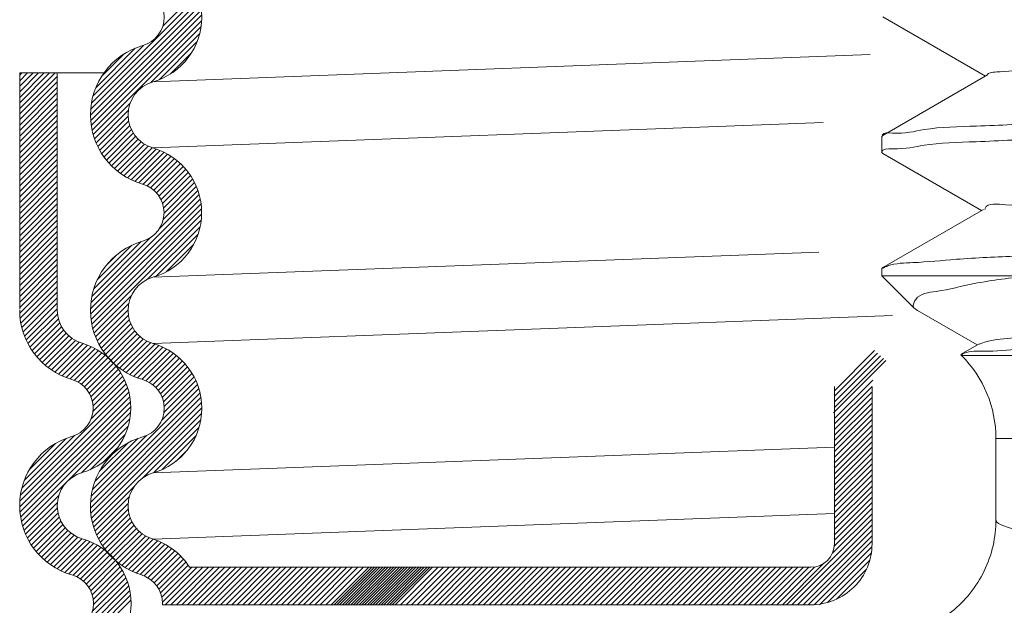
# Model space of a CAD drawing. Extents: x -1.86 to 3.41, y 24.51 to 28.22.
# Drawn here: x 1.72 to 1.99, y 26.82 to 26.98 of the extents above; entities that cross this region are included whole.
import ezdxf

# ---------------------------------------------------------------- set-up
doc = ezdxf.new("R2010")
doc.units = 0
doc.header["$LTSCALE"] = 0.5
doc.header["$MEASUREMENT"] = 0
doc.layers.get('0').update_dxf_attribs({"linetype": 'CONTINUOUS'})

msp = doc.modelspace()

# ---------------------------------------------------------------- linework, layer by layer
at = {"color": 7, "lineweight": 20}
for p, q in [((1.761495429706489, 26.97361052090635), (1.770638209060548, 26.98275330026041)), ((1.742193980825941, 26.95134806210708), (1.771367611264655, 26.98052169254578)), ((1.742397250847693, 26.95303183708819), (1.771033274645005, 26.9816678608855)), ((1.742138358615357, 26.94981193493712), (1.771634165605056, 26.97930774192681)), ((1.742196265133263, 26.94838933649567), (1.771823242084188, 26.97801631344658)), ((1.742346435637167, 26.94705900204019), (1.771921057154697, 26.97663362355773)), ((1.742574598475885, 26.94580665991954), (1.77190702371535, 26.97513908515901)), ((1.742870677045955, 26.94462223353026), (1.771748060152438, 26.97349961663674)), ((1.758280473541263, 26.95855152506619), (1.771384569191496, 26.97165562071642)), ((1.760503612552012, 26.95929415911758), (1.770685213418544, 26.96947575998412)), ((1.74280957699357, 26.95492466819344), (1.756368851629773, 26.96848394282964)), ((1.743566180629051, 26.95716177678828), (1.754122477696312, 26.96771807385554)), ((1.76349031790699, 26.96080035951319), (1.769179013022934, 26.96648905462913)), ((1.745150931168872, 26.96022703228746), (1.751057222197132, 26.96613332331573)), ((1.758870175172071, 26.95874165772996), (1.950693728871279, 26.9660097320601)), ((1.723210116109839, 26.96049379161892), (1.723815790725102, 26.9610994662342)), ((1.723210116109839, 26.95901328665956), (1.725296295684472, 26.9610994662342)), ((1.723210116109839, 26.95753278170019), (1.72677680064384, 26.9610994662342)), ((1.723210116109839, 26.95605227674082), (1.728257305603209, 26.9610994662342)), ((1.723210116109839, 26.95457177178146), (1.729737810562574, 26.9610994662342)), ((1.723210116109839, 26.95309126682209), (1.731218315521944, 26.9610994662342)), ((1.723210116109839, 26.95161076186272), (1.732698820481312, 26.9610994662342)), ((1.723210116109839, 26.95013025690336), (1.73326011703478, 26.9601802578283)), ((1.723210116109839, 26.948649751944), (1.73326011703478, 26.95869975286894)), ((1.723210116109839, 26.94716924698463), (1.73326011703478, 26.95721924790957)), ((1.723210116109839, 26.94568874202526), (1.73326011703478, 26.9557387429502)), ((1.723210116109839, 26.94420823706589), (1.73326011703478, 26.95425823799084)), ((1.723210116109839, 26.94272773210653), (1.73326011703478, 26.95277773303147)), ((1.723210116109839, 26.94124722714716), (1.73326011703478, 26.9512972280721)), ((1.743227299074931, 26.94349835059987), (1.752732729418403, 26.95300378094334)), ((1.743638936748778, 26.94242948331435), (1.752262801367609, 26.95105334793318)), ((1.723210116109839, 26.93976672218779), (1.73326011703478, 26.94981672311274)), ((1.723210116109839, 26.93828621722843), (1.73326011703478, 26.94833621815338)), ((1.744101380314247, 26.94141142192045), (1.752195964985467, 26.94950600659168)), ((1.744611401017362, 26.9404409376642), (1.752347633058138, 26.94817716970498)), ((1.723210116109839, 26.93680571226907), (1.73326011703478, 26.94685571319401)), ((1.723210116109839, 26.9353252073097), (1.73326011703478, 26.94537520823464)), ((1.745166528054926, 26.9395155597424), (1.752651090378527, 26.94700012206599)), ((1.745764897796059, 26.93863342452416), (1.75307382477265, 26.94594235150075)), ((1.758850070075728, 26.94103116477831), (1.938130921361298, 26.94782368299413)), ((1.723210116109839, 26.93384470235033), (1.73326011703478, 26.94389470327527)), ((1.746405151077323, 26.93779317284605), (1.753597918939416, 26.94498594070815)), ((1.747086364109275, 26.93699388091865), (1.754213213913451, 26.94412073072282)), ((1.747808004253447, 26.93623501610346), (1.754914459217508, 26.94334147106752)), ((1.748569905516149, 26.93551641240679), (1.755700099804541, 26.94264660669517)), ((1.723210116109839, 26.93236419739097), (1.73326011703478, 26.94241419831591)), ((1.723210116109839, 26.9308836924316), (1.73326011703478, 26.94093369335654)), ((1.749372261058345, 26.93483826298963), (1.756571948781832, 26.9420379507131)), ((1.75021563191836, 26.93420112889027), (1.757535570387626, 26.94152106735954)), ((1.751100972883578, 26.93360596489612), (1.758601579796175, 26.94110657180872)), ((1.752029678372217, 26.93305416542539), (1.759728906878427, 26.9407533939316)), ((1.753003653699851, 26.93254763579366), (1.760801338123745, 26.94034532021756)), ((1.723210116109839, 26.92940318747224), (1.73326011703478, 26.93945318839718)), ((1.723210116109839, 26.92792268251287), (1.73326011703478, 26.93797268343781)), ((1.754025420812309, 26.93208889794675), (1.761819279765139, 26.93988275689959)), ((1.755098273508524, 26.9316812456836), (1.762786428551147, 26.93936940072621)), ((1.756224570551961, 26.93132703776768), (1.763705559592878, 26.9388080268086)), ((1.757288664935976, 26.93091062719233), (1.764578719284847, 26.93820068154118)), ((1.758235511692821, 26.9303769689898), (1.765407353124029, 26.937548810421)), ((1.723210116109839, 26.9264421775535), (1.73326011703478, 26.93649217847845)), ((1.723210116109839, 26.92496167259414), (1.73326011703478, 26.93501167351908)), ((1.759078074966117, 26.92973902730373), (1.76619238882508, 26.93685334116269)), ((1.759822057561038, 26.92900250493928), (1.766934286602878, 26.93611473398113)), ((1.760467659295958, 26.92816760171484), (1.767633063241258, 26.93533300566014)), ((1.723210116109839, 26.92348116763477), (1.73326011703478, 26.93353116855971)), ((1.723210116109839, 26.9220006626754), (1.73326011703478, 26.93205066360035)), ((1.761009634289529, 26.92722907174904), (1.768288292959896, 26.93450773041941)), ((1.761435690191048, 26.9261746226912), (1.768899085185934, 26.93363801768609)), ((1.761721898725016, 26.92498032626579), (1.769464036455584, 26.93272246399637)), ((1.723210116109839, 26.92052015771604), (1.73326011703478, 26.93057015864098)), ((1.760456352543495, 26.91927326520618), (1.770860106466391, 26.92967701912908)), ((1.761609549354423, 26.92190696697647), (1.770447712657178, 26.93074513027923)), ((1.761819866184393, 26.92359778876581), (1.769981150146227, 26.93175907272765)), ((1.723210116109839, 26.91903965275668), (1.73326011703478, 26.92908965368161)), ((1.723210116109839, 26.91755914779731), (1.73326011703478, 26.92760914872225)), ((1.742142907984515, 26.89799881072847), (1.771501537127227, 26.92735743987118)), ((1.742242876070664, 26.89957928377398), (1.771213526195356, 26.92854993389867)), ((1.723210116109839, 26.91607864283795), (1.73326011703478, 26.92612864376288)), ((1.723210116109839, 26.91459813787857), (1.73326011703478, 26.92464813880352)), ((1.742165932468883, 26.89654133025347), (1.771715362244153, 26.92609076002874)), ((1.74228730961119, 26.89518220243641), (1.771842668261972, 26.92473756108719)), ((1.723210116109839, 26.91311763291921), (1.73326011703478, 26.92316763384415)), ((1.723210116109839, 26.91163712795984), (1.73326011703478, 26.92168712888479)), ((1.742490852941407, 26.89390524080726), (1.771865345028784, 26.92327973289464)), ((1.742765302617543, 26.89269918552404), (1.771755022836504, 26.92168890574299)), ((1.723210116109839, 26.91015662300047), (1.73326011703478, 26.92020662392542)), ((1.757436859605006, 26.90589023755213), (1.771462638268559, 26.91991601621568)), ((1.723210116109839, 26.90867611804111), (1.73326011703478, 26.91872611896606)), ((1.723210116109839, 26.90719561308174), (1.73326011703478, 26.91724561400669)), ((1.742506668341388, 26.90132358100407), (1.758320249460869, 26.91713716212355)), ((1.759732670158251, 26.90670554314601), (1.770887971521029, 26.91786084450879)), ((1.723210116109839, 26.90571510812238), (1.73326011703478, 26.91576510904732)), ((1.723210116109839, 26.90423460316302), (1.73326011703478, 26.91428460408795)), ((1.743011803841706, 26.90330922146377), (1.755665619071952, 26.91596303669401)), ((1.743948307163156, 26.90572622974458), (1.75324861079114, 26.91502653337256)), ((1.762360463993739, 26.90785283202212), (1.769740682644922, 26.91523305067332)), ((1.723210116109839, 26.90275409820365), (1.73326011703478, 26.91280409912859)), ((1.723210116109839, 26.90127359324428), (1.73326011703478, 26.91132359416922)), ((1.74640145794376, 26.90965988548454), (1.749314955051182, 26.91257338259196)), ((1.758850070075728, 26.9064264755506), (1.936944852335698, 26.91317405647721)), ((1.723210116109839, 26.89979308828491), (1.73326011703478, 26.90984308920986)), ((1.723210116109839, 26.89831258332555), (1.73326011703478, 26.90836258425049)), ((1.723225860261946, 26.89684782251829), (1.73326011703478, 26.90688207929112)), ((1.723330937585501, 26.89547239488248), (1.73326011703478, 26.90540157433176)), ((1.723520655398538, 26.89418160773616), (1.73326011703478, 26.90392106937239)), ((1.723783035208073, 26.89296348258632), (1.73326011703478, 26.90244056441303)), ((1.724109457850211, 26.89180940026909), (1.73326011703478, 26.90096005945366)), ((1.743102506269143, 26.89155588421626), (1.753084602983599, 26.90153798093072)), ((1.724493533557268, 26.89071297101679), (1.73326011703478, 26.8994795544943)), ((1.724930429590445, 26.88966936209059), (1.73326011703478, 26.89799904953493)), ((1.743496394351167, 26.89046926733892), (1.752357104619072, 26.89932997760683)), ((1.725416448823587, 26.88867487636437), (1.733319933350825, 26.89657836089161)), ((1.72594875514111, 26.88772667772252), (1.733551170645313, 26.89532909322673)), ((1.743942364036279, 26.88943473206468), (1.752188849110736, 26.89768121713913)), ((1.744436890005404, 26.88844875307443), (1.752278157623831, 26.89629002069285)), ((1.758870326751368, 26.88871593929784), (1.956628189574998, 26.89620886355412)), ((1.726525189544958, 26.88682260716701), (1.73391576944808, 26.89421318707013)), ((1.727144145136108, 26.8859610577988), (1.73438964200191, 26.89320655466459)), ((1.744977269368457, 26.88750862747811), (1.752535869854633, 26.8950672279643)), ((1.745561450217039, 26.88661230336733), (1.752921491718072, 26.89397234486836)), ((1.746187914928219, 26.88575826311914), (1.753413347410309, 26.89298369560123)), ((1.727804482202318, 26.88514088990564), (1.734959176441551, 26.89229558414488)), ((1.728505472098607, 26.88436137484256), (1.735616836432525, 26.89147273917647)), ((1.729246763121871, 26.88362216090645), (1.736359263130131, 26.89073466091471)), ((1.730028364522551, 26.88292325734777), (1.737186542715538, 26.89008143554076)), ((1.746855601101709, 26.88494544433327), (1.7539991389922, 26.89208898222376)), ((1.74756384979414, 26.88417318806634), (1.754672177247217, 26.89128151551942)), ((1.748312374868595, 26.88344120818142), (1.755429752234969, 26.89055858554779)), ((1.749101250028582, 26.88274957838204), (1.756272551348857, 26.88992087970232)), ((1.730850646921244, 26.8822650347871), (1.738102224348257, 26.88951661221411)), ((1.731714359174405, 26.8816482420809), (1.739114098009463, 26.88904798091594)), ((1.732620663519756, 26.88107404146688), (1.740228665436013, 26.88868204338314)), ((1.733571192984799, 26.88054406597255), (1.741328875633262, 26.88830174862101)), ((1.734568138043548, 26.88006050607195), (1.742372416061864, 26.88786478409025)), ((1.735614374131919, 26.87962623720095), (1.743363521290819, 26.88737538435985)), ((1.749930912138122, 26.88209873553222), (1.75720480279458, 26.88937262618868)), ((1.750802181182731, 26.88148949961746), (1.758235220449773, 26.88892253888451)), ((1.75171629905003, 26.88092311252539), (1.759361287245884, 26.88856810072124)), ((1.752674991573583, 26.88040130008958), (1.760455878542209, 26.88818218705821)), ((1.753680561506253, 26.87992636506289), (1.761494257459923, 26.88774006101656)), ((1.736713649295058, 26.87924500740471), (1.744305379143723, 26.88683673725339)), ((1.737828932690004, 26.87887978584029), (1.745200366069576, 26.88625121921987)), ((1.738829800925906, 26.87840014911683), (1.746050202914219, 26.88562055110515)), ((1.739721273102285, 26.87781111633384), (1.746855601101709, 26.88494544433327)), ((1.754736025130837, 26.87950132372811), (1.762480545678176, 26.88724584427544)), ((1.755845313660425, 26.87913010729833), (1.763417845059556, 26.88670263869746)), ((1.756954616517057, 26.8787589051956), (1.76430846384154, 26.88611275252007)), ((1.757944466165182, 26.87826824988436), (1.765154066425486, 26.88547785014466)), ((1.75882608169616, 26.87766936045596), (1.765955771891622, 26.88479905065142)), ((1.941139139800243, 26.87606813796235), (1.951894763659694, 26.8868237618218)), ((1.941139139800243, 26.87458763300298), (1.952681120622108, 26.88612961382484)), ((1.941139139800243, 26.87310712804361), (1.953467477584516, 26.88543546582789)), ((1.941139139800243, 26.87162662308425), (1.954253834546927, 26.88474131783093)), ((1.740512177576359, 26.87712151584856), (1.74756384979414, 26.88417318806634)), ((1.741205254330827, 26.87633408764366), (1.748312374868595, 26.88344120818142)), ((1.741797954740209, 26.87544628309367), (1.749014278967415, 26.88266260732088)), ((1.759607628291071, 26.87697040209151), (1.766714215874032, 26.88407698967447)), ((1.76029133239659, 26.87617360123765), (1.767429584170356, 26.88331185301142)), ((1.760874127684998, 26.87527589156671), (1.768101622357892, 26.88250338623959)), ((1.940901183112856, 26.87014611812489), (1.954913802943936, 26.88415873795596)), ((1.742281699430963, 26.87444952282506), (1.749646520061365, 26.88181434345546)), ((1.742639022625173, 26.87332634105991), (1.750233661351217, 26.88092097978595)), ((1.742835875294632, 26.87204268877001), (1.750774003049017, 26.87998081652438)), ((1.76134675606145, 26.87426801498379), (1.768729622601981, 26.88165088152432)), ((1.761690623521583, 26.87313137748455), (1.769312386025844, 26.88075313998881)), ((1.761869310606341, 26.87182955960995), (1.769848155822124, 26.87980840482573)), ((1.723421918717915, 26.84818721731519), (1.752086465463162, 26.87685176406044)), ((1.742289704726236, 26.86853550828287), (1.751704079089136, 26.87794988264576)), ((1.742797667762134, 26.87052397627813), (1.751265194186121, 26.87899150270212)), ((1.761213518738589, 26.86821275782347), (1.770768211428878, 26.87776745051375)), ((1.761801415911344, 26.87028115995559), (1.770334511939218, 26.87881425598345)), ((1.941139139800243, 26.86866561316552), (1.951425013176753, 26.87895148654203)), ((1.941139139800243, 26.86718510820615), (1.951189140725188, 26.8772351091311)), ((1.723212798865224, 26.84501708754377), (1.752657447459738, 26.87446173613828)), ((1.723247116725522, 26.84653191036341), (1.752406768496143, 26.87569156213404)), ((1.742145441261393, 26.84470316546816), (1.771702530850005, 26.87426025505678)), ((1.742162692589896, 26.84620092175603), (1.771458976252053, 26.8754972054182)), ((1.742314956895765, 26.84783369102128), (1.771144947095196, 26.8766636812207)), ((1.941139139800243, 26.86570460324679), (1.951189140725188, 26.87575460417172)), ((1.941139139800243, 26.86422409828742), (1.951189140725188, 26.87427409921236)), ((1.723287697602942, 26.84361148132211), (1.752828072341838, 26.873151856061)), ((1.723452034089124, 26.84229531284892), (1.752903678672993, 26.87174695743279)), ((1.742234060646945, 26.84331127989435), (1.771864835217414, 26.87294205446482)), ((1.742409901680197, 26.84200661596824), (1.771930362648416, 26.87152707693646)), ((1.941139139800243, 26.86274359332806), (1.951189140725188, 26.87279359425299)), ((1.723692400552341, 26.84105517435277), (1.75286161280549, 26.87022438660593)), ((1.742660222693655, 26.84077643202233), (1.771875460229207, 26.86999166955789)), ((1.941139139800243, 26.86126308836869), (1.951189140725188, 26.87131308929363)), ((1.941139139800243, 26.85978258340932), (1.951189140725188, 26.86983258433426)), ((1.736245364872388, 26.85212763371345), (1.752664722424105, 26.86854699126518)), ((1.739732298364696, 26.8541340622464), (1.752243787621476, 26.86664555150318)), ((1.756196109350597, 26.8528318137199), (1.771660962197974, 26.8682966665673)), ((1.758958871563477, 26.85411407097342), (1.771212708579401, 26.86636790798935)), ((1.941139139800243, 26.85830207844996), (1.951189140725188, 26.86835207937489)), ((1.941139139800243, 26.85682157349059), (1.951189140725188, 26.86687157441553)), ((1.723792156607281, 26.85003796016392), (1.737846377930781, 26.86409218148741)), ((1.742024859793593, 26.85494611871594), (1.75143576749771, 26.86435702642006)), ((1.742652523084733, 26.8496517621696), (1.757114021729365, 26.86411326081423)), ((1.761302009375976, 26.85497670382655), (1.770350075726272, 26.86402477017685)), ((1.941139139800243, 26.85534106853122), (1.951189140725188, 26.86539106945617)), ((1.941139139800243, 26.85386056357186), (1.951189140725188, 26.8639105644968)), ((1.724473543581925, 26.85219985209793), (1.735611327999201, 26.8633376365152)), ((1.725829196057144, 26.85503600953251), (1.73277517056461, 26.86198198403998)), ((1.743277829054798, 26.85175757309904), (1.754873512619274, 26.86335325666352)), ((1.74448578352888, 26.85444603253248), (1.752185053185836, 26.86214530218944)), ((1.745451271728756, 26.85689202569173), (1.749489860521928, 26.8609306144849)), ((1.758870326751368, 26.85408853226479), (1.941139139800239, 26.86099458591524)), ((1.941139139800243, 26.85238005861249), (1.951189140725188, 26.86243005953743)), ((1.941139139800243, 26.85089955365313), (1.951189140725188, 26.86094955457807)), ((1.765050157019584, 26.8572443465108), (1.768082433042023, 26.86027662253324)), ((1.941139139800243, 26.84941904869376), (1.951189140725188, 26.8594690496187)), ((1.941139139800243, 26.8479385437344), (1.951189140725188, 26.85798854465934)), ((1.941139139800243, 26.84645803877503), (1.951189140725188, 26.85650803969997)), ((1.941139139800243, 26.84497753381566), (1.951189140725188, 26.8550275347406)), ((1.941139139800243, 26.84349702885629), (1.951189140725188, 26.85354702978124)), ((1.723999263973007, 26.83988153281408), (1.735683546383673, 26.85156581522474)), ((1.742975914239181, 26.83961161860849), (1.753799271998416, 26.85043497636773)), ((1.941139139800243, 26.84201652389693), (1.951189140725188, 26.85206652482187)), ((1.941139139800243, 26.84053601893757), (1.951189140725188, 26.85058601986251)), ((1.724365615592386, 26.83876737947409), (1.733677117850721, 26.84807888173243)), ((1.941139139800243, 26.8390555139782), (1.951189140725188, 26.84910551490314)), ((1.724786183024167, 26.83770744194651), (1.733302769372897, 26.84622402829523)), ((1.743350253197057, 26.838505452607), (1.752518011301465, 26.8476732107114)), ((1.74377816930242, 26.837452863753), (1.752211608299492, 26.84588630275007)), ((1.941139139800243, 26.83757500901883), (1.951189140725188, 26.84762500994377)), ((1.941139139800243, 26.83609450405946), (1.951189140725188, 26.84614450498441)), ((1.725256943762128, 26.83669769772511), (1.733280802207096, 26.84472155617008)), ((1.725774811662641, 26.83573506066626), (1.733461694299534, 26.84342194330315)), ((1.744255789138716, 26.83644997862993), (1.752224088659103, 26.84441827815032)), ((1.744780140766426, 26.83549382529827), (1.752428100465653, 26.8431417849975)), ((1.758870326751368, 26.83637218448044), (1.941139139800239, 26.84327823813089)), ((1.940595700198063, 26.83259005453855), (1.951189140725188, 26.84318349506567)), ((1.941114442797243, 26.83458930209711), (1.951189140725188, 26.84466400002504)), ((1.726337428546129, 26.83481717259038), (1.733787248911682, 26.84226699295592)), ((1.726943022987287, 26.83394226207217), (1.734228264252415, 26.84122750333729)), ((1.727590314168941, 26.83310904829445), (1.734768467697809, 26.84028720182332)), ((1.745348956703912, 26.83458213627639), (1.752771432367356, 26.84200461193984)), ((1.745960540205883, 26.833713214819), (1.753227320316134, 26.84097999492924)), ((1.746613674290171, 26.83288584394392), (1.753780740410757, 26.84005291006451)), ((1.928300659824816, 26.81881450920594), (1.951189140725188, 26.84170299010631)), ((1.929781164784184, 26.81881450920594), (1.951189140725188, 26.84022248514694)), ((1.728278447528262, 26.8323166766944), (1.735398677456716, 26.83943690662285)), ((1.729006954181914, 26.83156467838869), (1.736114329306844, 26.83867205351362)), ((1.729775729455332, 26.83085294870274), (1.736914445916693, 26.8379916651641)), ((1.730585028165528, 26.83018174245357), (1.737801432426718, 26.83739814671476)), ((1.74730756115637, 26.83209922585075), (1.754423272353902, 26.83921493704829)), ((1.748041784546878, 26.8313529442819), (1.755150901399089, 26.83846206113411)), ((1.748816290752747, 26.83064694552839), (1.755963126888545, 26.8377937816642)), ((1.931261669743553, 26.81881450920594), (1.951189140725188, 26.83874198018757)), ((1.932742174702922, 26.81881450920594), (1.951189140725188, 26.83726147522821)), ((1.7314354761528, 26.82955168548148), (1.738781589713685, 26.83689779904237)), ((1.732328099302617, 26.82896380367193), (1.739866626657302, 26.83650233102662)), ((1.733264373292361, 26.82841957270231), (1.740990680939274, 26.83614588034922)), ((1.734246299964298, 26.82792099441488), (1.742056404885462, 26.83573109933605)), ((1.735276520222022, 26.82747070971324), (1.743068135376411, 26.83526232486762)), ((1.736358479831851, 26.8270721643637), (1.744029446641322, 26.83474313117317)), ((1.749631386194657, 26.82998153601095), (1.756862857851459, 26.83721300766774)), ((1.750487751321057, 26.82935739617797), (1.757857040472878, 26.8367266853298)), ((1.751386472323771, 26.82877561222133), (1.758953930305082, 26.83634307020263)), ((1.752329094232254, 26.82823772917045), (1.760044731869648, 26.83595336680784)), ((1.75331770175374, 26.82774583173256), (1.761079624828657, 26.83550775480748)), ((1.754355038490219, 26.82730266350967), (1.762062655924792, 26.83501028094425)), ((1.934118952674887, 26.81881450920594), (1.951189140725188, 26.83588469725624)), ((1.737489161279436, 26.82672234085192), (1.744943018586453, 26.83417619815894)), ((1.738538312099609, 26.82629098671273), (1.745810820502257, 26.83356349511537)), ((1.739472253516386, 26.82574442317014), (1.746613674290171, 26.83288584394392)), ((1.740302915629138, 26.82509458032353), (1.74730756115637, 26.83209922585075)), ((1.755444682143932, 26.82691180220403), (1.762996869769632, 26.83446398982972)), ((1.756542221540165, 26.82652883664088), (1.763884529020245, 26.83387114412097)), ((1.757524668959375, 26.82603077910073), (1.764727260230909, 26.83323337037227)), ((1.758399628546715, 26.8254252337287), (1.765526149635226, 26.83255175481721)), ((1.935703184621646, 26.81881450920594), (1.951166036179766, 26.83427736076406)), ((1.937183689581015, 26.81881450920594), (1.950993286077639, 26.83262410570256)), ((1.741035294415824, 26.82434645415084), (1.748041784546878, 26.8313529442819)), ((1.741668968013223, 26.82349962278888), (1.748816290752747, 26.83064694552839)), ((1.742197975729485, 26.82254812554577), (1.749494539705444, 26.82984468952173)), ((1.75917482803793, 26.82471992826056), (1.766281802989237, 26.83182690321187)), ((1.75985214818132, 26.82391674344458), (1.766994377534414, 26.83105897279768)), ((1.760428166547113, 26.823012256851), (1.767663590131052, 26.83024768043495)), ((1.760893148768203, 26.82199673411273), (1.768288702564186, 26.82939228790871)), ((1.927237490478518, 26.81881450920594), (1.938343076862512, 26.82992009558993)), ((1.93927205985279, 26.81942237451836), (1.950581275412755, 26.83073159007832)), ((1.742608968907718, 26.82147861376464), (1.75009996700194, 26.82896961185885)), ((1.74287605512061, 26.82026519501817), (1.750659349027452, 26.82804848892501)), ((1.74294611491672, 26.81885474985491), (1.751170611428607, 26.8270792463668)), ((1.761227694638638, 26.8208507750238), (1.769241429745716, 26.82886451013088)), ((1.761393655904397, 26.81953623133019), (1.770721934705084, 26.82886451013088)), ((1.762152438739509, 26.81881450920594), (1.772202439664453, 26.82886451013088)), ((1.763632943698877, 26.81881450920594), (1.773682944623822, 26.82886451013088)), ((1.765113448658246, 26.81881450920594), (1.775163449583178, 26.82886451013088)), ((1.766593953617603, 26.81881450920594), (1.776643954542548, 26.82886451013088)), ((1.768074458576971, 26.81881450920594), (1.778124459501916, 26.82886451013088)), ((1.769554963536339, 26.81881450920594), (1.779604964461271, 26.82886451013088)), ((1.771035468495708, 26.81881450920594), (1.781085469420641, 26.82886451013088)), ((1.772515973455064, 26.81881450920594), (1.782565974380009, 26.82886451013088)), ((1.773996478414433, 26.81881450920594), (1.784046479339378, 26.82886451013088)), ((1.775476983373801, 26.81881450920594), (1.785526984298746, 26.82886451013088)), ((1.776957488333171, 26.81881450920594), (1.787007489258116, 26.82886451013088)), ((1.778437993292538, 26.81881450920594), (1.788487994217471, 26.82886451013088)), ((1.779918498251909, 26.81881450920594), (1.78996849917684, 26.82886451013088)), ((1.781399003211264, 26.81881450920594), (1.791449004136209, 26.82886451013088)), ((1.782879508170623, 26.81881450920594), (1.792929509095576, 26.82886451013088)), ((1.784360013129992, 26.81881450920594), (1.794410014054933, 26.82886451013088)), ((1.785840518089358, 26.81881450920594), (1.795890519014303, 26.82886451013088)), ((1.787321023048726, 26.81881450920594), (1.79737102397367, 26.82886451013088)), ((1.788801528008095, 26.81881450920594), (1.79885152893304, 26.82886451013088)), ((1.790282032967465, 26.81881450920594), (1.800332033892396, 26.82886451013088)), ((1.791762537926832, 26.81881450920594), (1.801812538851765, 26.82886451013088)), ((1.793243042886188, 26.81881450920594), (1.803293043811133, 26.82886451013088)), ((1.794723547845558, 26.81881450920594), (1.804773548770503, 26.82886451013088)), ((1.796204052804925, 26.81881450920594), (1.80625405372987, 26.82886451013088)), ((1.797684557764295, 26.81881450920594), (1.807734558689227, 26.82886451013088)), ((1.799165062723654, 26.81881450920594), (1.809215063648597, 26.82886451013088)), ((1.800645567683023, 26.81881450920594), (1.810695568607964, 26.82886451013088)), ((1.802126072642388, 26.81881450920594), (1.812176073567334, 26.82886451013088)), ((1.803606577601757, 26.81881450920594), (1.813656578526702, 26.82886451013088)), ((1.805087082561116, 26.81881450920594), (1.815137083486057, 26.82886451013088)), ((1.806567587520485, 26.81881450920594), (1.816617588445427, 26.82886451013088)), ((1.807316588769875, 26.81881450920594), (1.817366589694804, 26.82886451013088)), ((1.808048092479854, 26.81881450920594), (1.818098093404795, 26.82886451013088)), ((1.808797093729241, 26.81881450920594), (1.818847094654173, 26.82886451013088)), ((1.809528597439219, 26.81881450920594), (1.819578598364164, 26.82886451013088)), ((1.8102775986886, 26.81881450920594), (1.820327599613541, 26.82886451013088)), ((1.811009102398589, 26.81881450920594), (1.82105910332352, 26.82886451013088)), ((1.811758103647968, 26.81881450920594), (1.821808104572911, 26.82886451013088)), ((1.812489607357957, 26.81881450920594), (1.822539608282888, 26.82886451013088)), ((1.813238608607338, 26.81881450920594), (1.823288609532279, 26.82886451013088)), ((1.813970112317317, 26.81881450920594), (1.824020113242257, 26.82886451013088)), ((1.814719113566694, 26.81881450920594), (1.824769114491636, 26.82886451013088)), ((1.815450617276684, 26.81881450920594), (1.825500618201628, 26.82886451013088)), ((1.816199618526062, 26.81881450920594), (1.826249619451004, 26.82886451013088)), ((1.816931122236054, 26.81881450920594), (1.826981123160995, 26.82886451013088)), ((1.817680123485432, 26.81881450920594), (1.827730124410373, 26.82886451013088)), ((1.818411627195419, 26.81881450920594), (1.828461628120351, 26.82886451013088)), ((1.8191606284448, 26.81881450920594), (1.829210629369741, 26.82886451013088)), ((1.819892132154788, 26.81881450920594), (1.829942133079733, 26.82886451013088)), ((1.820641133404169, 26.81881450920594), (1.8306911343291, 26.82886451013088)), ((1.821372637114147, 26.81881450920594), (1.831422638039089, 26.82886451013088)), ((1.822121638363538, 26.81881450920594), (1.83217163928847, 26.82886451013088)), ((1.822853142073516, 26.81881450920594), (1.832903142998457, 26.82886451013088)), ((1.823602143322893, 26.81881450920594), (1.833652144247836, 26.82886451013088)), ((1.825082648282262, 26.81881450920594), (1.835132649207204, 26.82886451013088)), ((1.826563153241631, 26.81881450920594), (1.836613154166572, 26.82886451013088)), ((1.828043658201, 26.81881450920594), (1.838093659125932, 26.82886451013088)), ((1.829524163160355, 26.81881450920594), (1.8395741640853, 26.82886451013088)), ((1.831004668119725, 26.81881450920594), (1.841054669044666, 26.82886451013088)), ((1.832485173079093, 26.81881450920594), (1.842535174004035, 26.82886451013088)), ((1.833965678038461, 26.81881450920594), (1.844015678963403, 26.82886451013088)), ((1.835446182997831, 26.81881450920594), (1.845496183922763, 26.82886451013088)), ((1.836926687957186, 26.81881450920594), (1.846976688882132, 26.82886451013088)), ((1.838407192916555, 26.81881450920594), (1.8484571938415, 26.82886451013088)), ((1.839887697875925, 26.81881450920594), (1.849937698800857, 26.82886451013088)), ((1.841368202835293, 26.81881450920594), (1.851418203760224, 26.82886451013088)), ((1.842848707794649, 26.81881450920594), (1.852898708719593, 26.82886451013088)), ((1.844329212754018, 26.81881450920594), (1.854379213678962, 26.82886451013088)), ((1.845809717713387, 26.81881450920594), (1.855859718638332, 26.82886451013088)), ((1.847290222672755, 26.81881450920594), (1.857340223597697, 26.82886451013088)), ((1.848770727632124, 26.81881450920594), (1.858820728557066, 26.82886451013088)), ((1.850251232591493, 26.81881450920594), (1.860301233516425, 26.82886451013088)), ((1.851731737550861, 26.81881450920594), (1.861781738475794, 26.82886451013088)), ((1.853212242510217, 26.81881450920594), (1.86326224343515, 26.82886451013088)), ((1.854692747469586, 26.81881450920594), (1.864742748394518, 26.82886451013088)), ((1.856173252428942, 26.81881450920594), (1.866223253353887, 26.82886451013088)), ((1.857653757388311, 26.81881450920594), (1.867703758313256, 26.82886451013088)), ((1.85913426234768, 26.81881450920594), (1.869184263272625, 26.82886451013088)), ((1.860614767307048, 26.81881450920594), (1.870664768231993, 26.82886451013088)), ((1.862095272266417, 26.81881450920594), (1.872145273191363, 26.82886451013088)), ((1.863575777225773, 26.81881450920594), (1.873625778150732, 26.82886451013088)), ((1.865056282185142, 26.81881450920594), (1.875106283110086, 26.82886451013088)), ((1.866536787144511, 26.81881450920594), (1.876586788069456, 26.82886451013088)), ((1.86801729210388, 26.81881450920594), (1.878067293028824, 26.82886451013088)), ((1.869497797063236, 26.81881450920594), (1.879547797988192, 26.82886451013088)), ((1.870978302022605, 26.81881450920594), (1.881028302947549, 26.82886451013088)), ((1.872458806981974, 26.81881450920594), (1.882508807906919, 26.82886451013088)), ((1.873939311941341, 26.81881450920594), (1.883989312866286, 26.82886451013088)), ((1.875419816900711, 26.81881450920594), (1.885469817825657, 26.82886451013088)), ((1.876900321860079, 26.81881450920594), (1.886950322785024, 26.82886451013088)), ((1.878380826819435, 26.81881450920594), (1.888430827744379, 26.82886451013088)), ((1.879861331778804, 26.81881450920594), (1.88991133270375, 26.82886451013088)), ((1.881341836738174, 26.81881450920594), (1.891391837663117, 26.82886451013088)), ((1.882822341697541, 26.81881450920594), (1.892872342622486, 26.82886451013088)), ((1.884302846656912, 26.81881450920594), (1.894352847581843, 26.82886451013088)), ((1.885783351616267, 26.81881450920594), (1.895833352541211, 26.82886451013088)), ((1.887263856575634, 26.81881450920594), (1.897313857500579, 26.82886451013088)), ((1.888744361535005, 26.81881450920594), (1.898794362459949, 26.82886451013088)), ((1.890224866494372, 26.81881450920594), (1.900274867419317, 26.82886451013088)), ((1.891705371453728, 26.81881450920594), (1.901755372378673, 26.82886451013088)), ((1.893185876413098, 26.81881450920594), (1.903235877338044, 26.82886451013088)), ((1.894666381372466, 26.81881450920594), (1.904716382297399, 26.82886451013088)), ((1.896146886331826, 26.81881450920594), (1.906196887256766, 26.82886451013088)), ((1.897627391291194, 26.81881450920594), (1.907677392216137, 26.82886451013088)), ((1.899107896250561, 26.81881450920594), (1.909157897175504, 26.82886451013088)), ((1.900588401209928, 26.81881450920594), (1.910638402134873, 26.82886451013088)), ((1.902068906169299, 26.81881450920594), (1.912118907094242, 26.82886451013088)), ((1.903549411128666, 26.81881450920594), (1.913599412053598, 26.82886451013088)), ((1.905029916088035, 26.81881450920594), (1.915079917012967, 26.82886451013088)), ((1.906510421047392, 26.81881450920594), (1.916560421972337, 26.82886451013088)), ((1.907990926006759, 26.81881450920594), (1.918040926931704, 26.82886451013088)), ((1.909471430966128, 26.81881450920594), (1.919521431891072, 26.82886451013088)), ((1.910951935925487, 26.81881450920594), (1.921001936850431, 26.82886451013088)), ((1.912432440884857, 26.81881450920594), (1.922482441809798, 26.82886451013088)), ((1.913912945844226, 26.81881450920594), (1.923962946769166, 26.82886451013088)), ((1.915393450803591, 26.81881450920594), (1.925443451728535, 26.82886451013088)), ((1.91687395576296, 26.81881450920594), (1.926923956687891, 26.82886451013088)), ((1.918354460722319, 26.81881450920594), (1.92840446164726, 26.82886451013088)), ((1.919834965681687, 26.81881450920594), (1.929884966606629, 26.82886451013088)), ((1.921315470641056, 26.81881450920594), (1.931365471565998, 26.82886451013088)), ((1.922795975600425, 26.81881450920594), (1.932845976525366, 26.82886451013088)), ((1.92427648055978, 26.81881450920594), (1.934326481484723, 26.82886451013088)), ((1.925756985519151, 26.81881450920594), (1.935806986444092, 26.82886451013088)), ((1.941651235233478, 26.8202944905402), (1.94970915939093, 26.82835241469765)), ((1.741008712036241, 26.8139563370557), (1.75203660663491, 26.82498423165437)), ((1.742681749302032, 26.81710987928085), (1.751630944455446, 26.82605907443426)), ((1.723211183015835, 26.79319779811656), (1.752662333757158, 26.82264894885789)), ((1.723290967256345, 26.79475808731643), (1.752382625995348, 26.82384974605545)), ((1.723250001675408, 26.79175611181677), (1.752866607150754, 26.82137271729211)), ((1.723384367995009, 26.790409973177), (1.752982570546084, 26.82000817572807))]:
    msp.add_line(p, q, dxfattribs=at)
at = {"lineweight": 20}
for p, q in [((1.954059017646172, 26.97615251240255), (1.981556044975916, 26.96025631497612)), ((1.982090505062578, 26.9605653010148), (1.95404239576847, 26.94435194533415)), ((1.95404239576847, 26.94435194533415), (1.953818648524981, 26.94409335570699)), ((1.953818648524981, 26.94409335570699), (1.953818648524981, 26.93982501564447)), ((1.953818648524981, 26.93982501564447), (1.954059017444795, 26.93954719762136)), ((1.954059017444795, 26.93954719762136), (1.98044012793043, 26.92429623801178)), ((1.980971366192597, 26.92460335658441), (1.954042395617435, 26.90903703973239)), ((1.953818648524981, 26.90877843132686), (1.954042395617435, 26.90903703973239)), ((1.953818648524981, 26.90877845015557), (1.953818648524981, 26.90683970170765)), ((1.993340642520845, 26.90683970170765), (1.953818648524981, 26.90683970170765)), ((1.953818648524981, 26.90683970170765), (1.962383662692456, 26.89827468754018)), ((1.963322349687511, 26.89758733029353), (1.962383647236804, 26.89827470299584)), ((1.963322349687511, 26.89758733029353), (1.97932419809753, 26.88833615686888)), ((1.979852246654771, 26.88864143410407), (1.975044617846718, 26.88586203151691)), ((1.975044617846718, 26.88586203151691), (1.974977829982691, 26.88568052181062)), ((1.974978284237995, 26.88568006599465), (1.975123878676346, 26.88553447155629)), ((1.975123878676346, 26.88553447155629), (2.154784487081855, 26.88553447155629)), ((1.984339792062205, 26.86328528851203), (2.346188401008664, 26.86328528851203)), ((1.984339792062205, 26.84160935043916), (1.984339792062205, 26.86328528851203))]:
    msp.add_line(p, q, dxfattribs=at)
at = {"color": 7, "lineweight": 20, "ltscale": 0.5}
for p, q in [((1.723210116109839, 26.89789562824544), (1.723210116109839, 26.9610994662342)), ((1.723210116109839, 26.9610994662342), (1.745740373430245, 26.9610994662342)), ((1.73326011703478, 26.8976264723995), (1.73326011703478, 26.9610994662342)), ((1.941139139800243, 26.83514576070896), (1.941139139800243, 26.877246343694)), ((1.951189140725188, 26.83514576070896), (1.951189140725188, 26.877246343694)), ((1.934857889222164, 26.82886451013088), (1.768637587389255, 26.82886451013088)), ((1.761400727345706, 26.81881450920594), (1.761400727345706, 26.81921801681208)), ((1.934857889222164, 26.81881450920594), (1.761400727345706, 26.81881450920594))]:
    msp.add_line(p, q, dxfattribs=at)
for centre, radius, start, end in [((1.753924095923617, 26.9760552766125), 0.01800625165718621, 285.9433490418614, 74.05665095813863), ((1.753924095923617, 26.9760552766125), 0.007956250732245065, 285.9433490418614, 74.05665095813863), ((1.761400727345706, 26.94988352713889), 0.01926250177280395, 105.9433490418571, 253.9265657396578), ((1.761400727345706, 26.94988352713889), 0.009212500847862818, 105.9433490418571, 253.9265657396578), ((1.753864694502594, 26.92372882016446), 0.01800625165718621, 286.0734342603397, 73.92656573966029), ((1.753864694502594, 26.92372882016446), 0.007956250732245065, 286.0734342603397, 73.92656573966029), ((1.761400727345706, 26.89757411319001), 0.01926250177280395, 106.0734342603422, 254.0576313943699), ((1.761400727345706, 26.89757411319001), 0.009212500847862818, 106.0734342603422, 254.0576313943699), ((1.742472617882642, 26.8976264723995), 0.01926250177280395, 180, 253.8450215127532), ((1.742472617882642, 26.8976264723995), 0.009212500847862818, 180, 253.8450215127532), ((1.734899368906667, 26.87148251730699), 0.01800625165718621, 286.1549784872434, 73.84502151275656), ((1.753924543771515, 26.87140223578131), 0.01800625165718621, 285.9423686056326, 74.05763139436735), ((1.734899368906667, 26.87148251730699), 0.007956250732245065, 286.1549784872434, 73.84502151275656), ((1.753924543771515, 26.87140223578131), 0.007956250732245065, 285.9423686056326, 74.05763139436735), ((1.742472617882642, 26.84533856221448), 0.01926250177280395, 106.1549784872468, 254.0566509581429), ((1.761400727345706, 26.84523035837261), 0.01926250177280395, 105.9423686056301, 253.0038781265886), ((1.742472617882642, 26.84533856221448), 0.009212500847862818, 106.1549784872468, 254.0566509581429), ((1.761400727345706, 26.84523035837261), 0.009212500847862818, 105.9423686056301, 253.0038781265886), ((1.734995986460552, 26.81916681274087), 0.01800625165718621, 285.9433490418614, 74.05665095813863), ((1.753444496123104, 26.81920039731488), 0.01800625165718621, 32.45986898955918, 73.00387812659456), ((1.934857889222164, 26.83514576070896), 0.01633125150302935, 270, 4.071109992273301e-13), ((1.934857889222164, 26.83514576070896), 0.00628125057808821, 270, 0), ((1.734995986460552, 26.81916681274087), 0.007956250732245065, 285.9433490418614, 74.05665095813863), ((1.753444496123104, 26.81920039731488), 0.007956250732245065, 359.9999999999972, 73.00387812659456)]:
    msp.add_arc(centre, radius, start, end, dxfattribs=at)
at = {"lineweight": 20}
msp.add_arc((1.952874695632078, 26.86328528851203), 0.03146509643012694, 0, 44.99999999999993, dxfattribs=at)
for points, start_tangent, end_tangent in [([(1.981995286142924, 26.96069147529633), (1.985473211353613, 26.96139997633262), (1.994408971452421, 26.96238892245069), (2.008429632047628, 26.9633778686191), (2.027115966693509, 26.96436681478751), (2.049909950010292, 26.96535576090558), (2.076131421397829, 26.96634470707398), (2.104998380878639, 26.96733365319205), (2.135650310372949, 26.96832259936046), (2.167173825706616, 26.96931154547853), (2.198629893969901, 26.97030049164694), (2.229081805937847, 26.971289437765), (2.257623069551041, 26.97227838393341), (2.283404394382295, 26.97326733005147), (2.305658963747627, 26.97425627621989), (2.323725241967468, 26.9752452223883)], (0.798210367115354, 0.602378792645933), (0.9980424408684537, 0.06254027682493188)), ([(2.34838122603237, 26.95880789966159), (2.328913409752433, 26.95789661881586), (2.304787153675411, 26.95697237943517), (2.276678578786512, 26.95604131761607), (2.245719463560473, 26.9551159976988), (2.21308134249551, 26.95420422836375), (2.179233317789615, 26.95329367589725), (2.144826367248397, 26.9523779666287), (2.110919103583035, 26.95146111308785), (2.07857760257248, 26.95054784027497), (2.048188299652033, 26.94962399196768), (2.020944078110942, 26.94869974725051), (1.997848127536091, 26.94778659400501), (1.979124920177133, 26.9468713915007), (1.965163265196244, 26.94594283747496), (1.956640148994634, 26.94501257300658), (1.953890662061873, 26.94442665565637)], (-0.9985898338749385, -0.05308807475905331), (-0.4417347555914407, -0.8971456992610343)), ([(1.953820037922949, 26.9398765626213), (1.956656833097709, 26.9407806404268), (1.965102059592732, 26.94173685222196), (1.979026786884734, 26.94269885621276), (1.997921764722308, 26.94365652557188), (2.021528903697817, 26.94462173416948), (2.049278319664554, 26.94559373434452), (2.080030765642842, 26.94655917130321), (2.112769477197691, 26.94751468401944), (2.147438789552865, 26.94848462340686), (2.182845954643515, 26.94946133398236), (2.217527046624598, 26.95043141624651), (2.250312773527911, 26.95138795915517), (2.280804679546497, 26.95234429605555), (2.308234079171037, 26.95330227286642), (2.331840973977393, 26.95426179171873), (2.350940589827125, 26.95522136841648), (2.365165144952019, 26.95619364931052), (2.373840365091127, 26.95716683262353), (2.376625722938631, 26.95776640053946)], (0.05466615750414398, 0.9985046876323278), (0.4704237246670397, 0.8824406604811393)), ([(1.981370868755203, 26.92452538713269), (1.98144582908648, 26.92480896895734), (1.987021372987266, 26.9257979150754), (1.997902955642825, 26.92678686124381), (2.013764766048457, 26.92777580741221), (2.034132794760076, 26.92876475353028), (2.058398998977168, 26.92975369969869), (2.085839454228333, 26.93074264581676), (2.11563595080519, 26.93173159198517), (2.146900390841637, 26.93272053810323), (2.178701258615671, 26.93370948427164), (2.210091374526515, 26.9346984303897), (2.240136106851075, 26.93568737655811), (2.267941199827682, 26.93667632267618), (2.292679390711083, 26.93766526884459), (2.313615022475767, 26.938654215013), (2.330125920415048, 26.93964316113107), (2.341721882391051, 26.94063210729947), (2.348059232322823, 26.94162105341755), (2.348697644781307, 26.94222129529065)], (0.1915522866049073, 0.9814824101818798), (0.6451205818889654, 0.7640807776820738)), ([(1.953818648524978, 26.93982501564448), (1.953820037922949, 26.9398765626213)], (1.224606353822377e-16, 1), (0.05466600588744103, 0.9985046959330308)), ([(1.954179965449313, 26.90884250065691), (1.955457694647979, 26.90947872822943), (1.962120390152746, 26.91035864225051), (1.973751905422228, 26.91123856558526), (1.990067490848768, 26.9121184791029), (2.010668386093638, 26.91299840037352), (2.035051073342553, 26.91387833810671), (2.062618698984675, 26.91475827281923), (2.092696161403238, 26.91563818276244), (2.124548448179253, 26.91651809023877), (2.1573978224279, 26.91739803074087)], (0.8164769187232466, 0.577378074741493), (0.9996464093398194, 0.0265905301565496)), ([(1.962302669419786, 26.89824995305443), (1.962265461263614, 26.89840147662452), (1.962874484818586, 26.90053453296758), (1.968341489693037, 26.9026446144034), (1.978531895088198, 26.90474086579661), (1.993340642520842, 26.90683970170767)], (-0.2922915346758777, 0.9563292627316285), (0.992495975602001, 0.1222773013025415)), ([(1.979937023391313, 26.88850016740026), (1.981732859082939, 26.88920690770011), (1.989302675495962, 26.89019585386852), (2.002109951655406, 26.89118480003692), (2.019771563865143, 26.89217374615499), (2.041759957444082, 26.8931626923234), (2.067418904295454, 26.89415163844147), (2.095983087739359, 26.89514058460988), (2.126600929156458, 26.89612953072793), (2.158359975890493, 26.89711847689634), (2.190314093434981, 26.89810742301441), (2.22151165206796, 26.89909636918282), (2.251023866986088, 26.90008531530088), (2.277972449730679, 26.90107426146929), (2.301555745714714, 26.90206320763771), (2.321072581896306, 26.90305215375577), (2.335943113437146, 26.90404109992418), (2.34572605096864, 26.90503004604225), (2.350132376252649, 26.90601771281466)], (0.8574482500682337, 0.5145702075080952), (-0.4352268731536234, 0.900320814423903)), ([(2.154785303915755, 26.89108635873898), (2.124799076784608, 26.89053295233468), (2.095622865196253, 26.88997300018342), (2.068358623849111, 26.88941373563263), (2.043926750814556, 26.88886164522451), (2.022619002750657, 26.88831191917925), (2.004739915474241, 26.88775965498311), (1.990760877764444, 26.88720542484775), (1.981077941192785, 26.88665205902083), (1.975858169562901, 26.88609563750511), (1.975246763722545, 26.88568967115585)], (-0.9998334630910968, -0.01824955022089113), (-0.6488197822346369, -0.7609421069838352)), ([(1.984339800167611, 26.84160934983504), (1.983558315210843, 26.83462907550099), (1.981197087380027, 26.82788017137123), (1.97742976841414, 26.82190394484087), (1.972552878031701, 26.81701980726638), (1.966563372223755, 26.81323634690741), (1.959819064716664, 26.81087663962109), (1.95288115005472, 26.81010112910579)], (3.876448660870698e-08, -0.9999999999999993), (-0.9999999994026069, 3.456568072681222e-05)), ([(1.984339792062201, 26.84160935043916), (1.986481876723126, 26.8399016394207), (1.993027308609964, 26.83820166665114), (2.003943561824597, 26.83657009879985), (2.018899745838549, 26.83506629444401), (2.037376583053128, 26.833735907022), (2.059007101385152, 26.83260042920846), (2.083440418692806, 26.83168190449342), (2.109938628624093, 26.83101173212314), (2.137542089134552, 26.83060997922718), (2.165264096535433, 26.83047854116226)], (0.0002349474414068639, -0.9999999723998496), (0.9999999999954567, -3.014419377577951e-06))]:
    msp.add_spline(points, degree=3, dxfattribs=dict(at, start_tangent=start_tangent, end_tangent=end_tangent))

doc.saveas('drawing.dxf')
